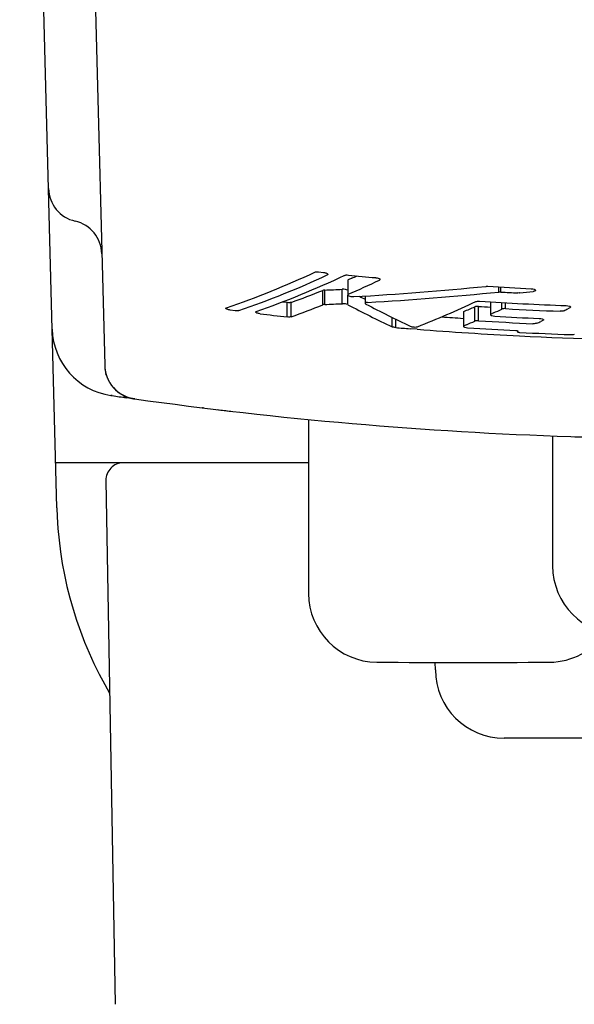
# Model space of a CAD drawing. Units: millimetres. Extents: x 0 to 841, y 0 to 594.
# Drawn here: x 756 to 772, y 480 to 509 of the extents above; entities that cross this region are included whole.
import ezdxf

# ---------------------------------------------------------------- set-up
doc = ezdxf.new("R2010")
doc.units = ezdxf.units.MM
doc.header["$LTSCALE"] = 46.255
doc.layers.get('0').update_dxf_attribs({"linetype": 'CONTINUOUS'})

msp = doc.modelspace()

# ---------------------------------------------------------------- linework, layer by layer
at = {"color": 7, "linetype": 'CONTINUOUS'}
for p, q in [((757.204, 494.896), (756.123, 536.2)), ((757.926, 524.618), (758.596, 499.026)), ((764.817, 501.75), (764.962, 501.734)), ((765.781, 501.565), (765.681, 501.521)), ((765.664, 501.504), (765.664, 501.101)), ((766.172, 501.05), (766.172, 500.837)), ((763.906, 500.858), (763.758, 500.875)), ((769.815, 500.879), (769.815, 500.508)), ((772.128, 500.708), (772.068, 500.679)), ((762.391, 500.623), (762.247, 500.641)), ((769.027, 500.587), (769.027, 500.171)), ((769.902, 500.557), (769.832, 500.525)), ((767.688, 500.083), (767.477, 500.099)), ((767.688, 500.081), (767.477, 500.097)), ((769.114, 500.216), (769.044, 500.187)), ((771.341, 500.338), (771.281, 500.311)), ((770.602, 500.038), (770.602, 500.011)), ((770.612, 500.023), (770.604, 500.016)), ((758.596, 499.026), (758.597, 499.017)), ((758.597, 499.02), (758.597, 499.013)), ((758.597, 499.013), (758.597, 499.006)), ((758.597, 499.006), (758.598, 499)), ((758.598, 499), (758.598, 498.993)), ((758.598, 498.993), (758.598, 498.986)), ((758.598, 498.986), (758.599, 498.979)), ((758.599, 498.979), (758.599, 498.973)), ((758.599, 498.973), (758.6, 498.966)), ((758.6, 498.966), (758.601, 498.959)), ((758.601, 498.959), (758.601, 498.953)), ((758.601, 498.953), (758.602, 498.946)), ((758.602, 498.946), (758.603, 498.939)), ((758.603, 498.939), (758.603, 498.933)), ((758.603, 498.933), (758.604, 498.926)), ((758.604, 498.926), (758.605, 498.92)), ((758.605, 498.92), (758.606, 498.913)), ((758.606, 498.913), (758.607, 498.907)), ((758.607, 498.907), (758.608, 498.9)), ((758.608, 498.9), (758.609, 498.894)), ((758.609, 498.894), (758.61, 498.887)), ((758.61, 498.887), (758.611, 498.881)), ((758.611, 498.881), (758.612, 498.874)), ((758.612, 498.874), (758.613, 498.868)), ((758.613, 498.868), (758.615, 498.861)), ((758.615, 498.861), (758.616, 498.855)), ((758.616, 498.855), (758.617, 498.849)), ((758.617, 498.849), (758.618, 498.842)), ((758.618, 498.842), (758.62, 498.836)), ((758.62, 498.836), (758.621, 498.83)), ((758.621, 498.83), (758.623, 498.824)), ((758.623, 498.824), (758.624, 498.817)), ((758.624, 498.817), (758.626, 498.811)), ((758.626, 498.811), (758.627, 498.805)), ((758.627, 498.805), (758.629, 498.799)), ((758.629, 498.799), (758.631, 498.793)), ((758.633, 498.783), (758.63, 498.794)), ((758.632, 498.787), (758.634, 498.781)), ((758.636, 498.772), (758.633, 498.783)), ((758.636, 498.775), (758.637, 498.769)), ((758.64, 498.759), (758.636, 498.772)), ((758.639, 498.763), (758.641, 498.757)), ((758.644, 498.746), (758.64, 498.759)), ((758.643, 498.751), (758.645, 498.745)), ((758.645, 498.745), (758.647, 498.739)), ((758.647, 498.739), (758.649, 498.733)), ((758.649, 498.733), (758.651, 498.727)), ((758.651, 498.727), (758.653, 498.721)), ((758.653, 498.721), (758.655, 498.715)), ((758.655, 498.715), (758.657, 498.71)), ((758.657, 498.71), (758.659, 498.704)), ((758.659, 498.704), (758.661, 498.698)), ((758.661, 498.698), (758.663, 498.693)), ((758.663, 498.693), (758.665, 498.687)), ((758.665, 498.687), (758.668, 498.681)), ((758.668, 498.681), (758.67, 498.676)), ((758.67, 498.676), (758.672, 498.67)), ((758.672, 498.67), (758.675, 498.664)), ((758.675, 498.664), (758.677, 498.659)), ((758.677, 498.659), (758.679, 498.653)), ((758.679, 498.653), (758.682, 498.648)), ((758.682, 498.648), (758.684, 498.643)), ((758.684, 498.643), (758.687, 498.637)), ((758.687, 498.637), (758.689, 498.632)), ((758.689, 498.632), (758.692, 498.626)), ((758.692, 498.626), (758.694, 498.621)), ((758.694, 498.621), (758.697, 498.616)), ((758.697, 498.616), (758.699, 498.61)), ((758.699, 498.61), (758.702, 498.605)), ((758.702, 498.605), (758.704, 498.6)), ((758.704, 498.6), (758.707, 498.595)), ((758.707, 498.595), (758.71, 498.59)), ((758.71, 498.59), (758.713, 498.584)), ((758.713, 498.584), (758.715, 498.579)), ((758.715, 498.579), (758.718, 498.574)), ((758.718, 498.574), (758.721, 498.569)), ((758.721, 498.569), (758.724, 498.564)), ((758.724, 498.564), (758.726, 498.559)), ((758.726, 498.559), (758.729, 498.554)), ((758.729, 498.554), (758.732, 498.549)), ((758.732, 498.549), (758.735, 498.544)), ((758.735, 498.544), (758.738, 498.54)), ((758.738, 498.54), (758.741, 498.535)), ((758.741, 498.535), (758.744, 498.53)), ((758.744, 498.53), (758.747, 498.525)), ((758.747, 498.525), (758.75, 498.52)), ((758.75, 498.52), (758.753, 498.516)), ((758.753, 498.516), (758.756, 498.511)), ((758.756, 498.511), (758.759, 498.506)), ((758.759, 498.506), (758.762, 498.502)), ((758.762, 498.502), (758.765, 498.497)), ((758.765, 498.497), (758.768, 498.492)), ((758.768, 498.492), (758.771, 498.488)), ((758.771, 498.488), (758.774, 498.483)), ((758.774, 498.483), (758.777, 498.479)), ((758.777, 498.479), (758.78, 498.474)), ((758.78, 498.474), (758.784, 498.47)), ((758.784, 498.47), (758.787, 498.465)), ((758.787, 498.465), (758.79, 498.461)), ((758.79, 498.461), (758.793, 498.457)), ((758.793, 498.457), (758.796, 498.452)), ((758.796, 498.452), (758.8, 498.448)), ((758.8, 498.448), (758.803, 498.444)), ((758.803, 498.444), (758.806, 498.439)), ((758.806, 498.439), (758.81, 498.435)), ((758.81, 498.435), (758.813, 498.431)), ((758.813, 498.431), (758.816, 498.427)), ((758.816, 498.427), (758.819, 498.423)), ((758.819, 498.423), (758.823, 498.419)), ((758.823, 498.419), (758.826, 498.415)), ((758.826, 498.415), (758.83, 498.411)), ((758.83, 498.411), (758.833, 498.406)), ((758.833, 498.406), (758.836, 498.402)), ((758.836, 498.402), (758.84, 498.399)), ((758.84, 498.399), (758.843, 498.395)), ((758.843, 498.395), (758.847, 498.391)), ((758.847, 498.391), (758.85, 498.387)), ((758.85, 498.387), (758.853, 498.383)), ((758.853, 498.383), (758.857, 498.379)), ((758.857, 498.379), (758.86, 498.375)), ((758.86, 498.375), (758.864, 498.372)), ((758.864, 498.372), (758.867, 498.368)), ((758.867, 498.368), (758.871, 498.364)), ((758.871, 498.364), (758.874, 498.36)), ((758.811, 498.155), (758.778, 498.16)), ((758.874, 498.36), (758.878, 498.357)), ((758.878, 498.357), (758.881, 498.353)), ((758.881, 498.353), (758.885, 498.35)), ((758.885, 498.35), (758.889, 498.346)), ((758.889, 498.346), (758.892, 498.343)), ((758.892, 498.343), (758.896, 498.339)), ((758.896, 498.339), (758.899, 498.336)), ((758.899, 498.336), (758.903, 498.332)), ((758.903, 498.332), (758.906, 498.329)), ((758.906, 498.329), (758.91, 498.325)), ((758.91, 498.325), (758.914, 498.322)), ((758.914, 498.322), (758.917, 498.319)), ((758.917, 498.319), (758.921, 498.315)), ((758.921, 498.315), (758.924, 498.312)), ((758.924, 498.312), (758.928, 498.309)), ((758.928, 498.309), (758.932, 498.305)), ((758.932, 498.305), (758.935, 498.302)), ((758.935, 498.302), (758.939, 498.299)), ((758.939, 498.299), (758.942, 498.296)), ((758.942, 498.296), (758.946, 498.293)), ((758.946, 498.293), (758.95, 498.29)), ((758.95, 498.29), (758.953, 498.287)), ((758.953, 498.287), (758.957, 498.284)), ((758.957, 498.284), (758.961, 498.281)), ((758.961, 498.281), (758.964, 498.278)), ((758.964, 498.278), (758.968, 498.275)), ((758.968, 498.275), (758.972, 498.272)), ((758.972, 498.272), (758.975, 498.269)), ((758.975, 498.269), (758.979, 498.266)), ((758.979, 498.266), (758.983, 498.263)), ((758.983, 498.263), (758.986, 498.26)), ((758.986, 498.26), (758.99, 498.257)), ((758.99, 498.257), (758.994, 498.255)), ((758.994, 498.255), (758.997, 498.252)), ((758.997, 498.252), (759.001, 498.249)), ((759.001, 498.249), (759.005, 498.246)), ((759.005, 498.246), (759.008, 498.244)), ((759.008, 498.244), (759.012, 498.241)), ((759.012, 498.241), (759.016, 498.238)), ((759.016, 498.238), (759.019, 498.236)), ((759.019, 498.236), (759.023, 498.233)), ((759.023, 498.233), (759.027, 498.231)), ((759.027, 498.231), (759.03, 498.228)), ((759.03, 498.228), (759.034, 498.226)), ((759.034, 498.226), (759.038, 498.223)), ((759.038, 498.223), (759.041, 498.221)), ((759.041, 498.221), (759.045, 498.218)), ((759.045, 498.218), (759.049, 498.216)), ((759.049, 498.216), (759.056, 498.211)), ((759.056, 498.211), (759.063, 498.206)), ((759.063, 498.206), (759.071, 498.202)), ((759.071, 498.202), (759.078, 498.197)), ((759.078, 498.197), (759.085, 498.193)), ((759.085, 498.193), (759.092, 498.189)), ((759.092, 498.189), (759.1, 498.185)), ((759.1, 498.185), (759.107, 498.181)), ((759.107, 498.181), (759.114, 498.177)), ((759.114, 498.177), (759.121, 498.173)), ((759.121, 498.173), (759.128, 498.169)), ((759.128, 498.169), (759.135, 498.165)), ((759.135, 498.165), (759.143, 498.161)), ((759.143, 498.161), (759.15, 498.158)), ((759.15, 498.158), (759.157, 498.154)), ((759.475, 498.06), (759.15, 498.106)), ((759.157, 498.154), (759.164, 498.151)), ((759.164, 498.151), (759.171, 498.148)), ((759.171, 498.148), (759.178, 498.144)), ((759.178, 498.144), (759.185, 498.141)), ((759.185, 498.141), (759.192, 498.138)), ((759.192, 498.138), (759.198, 498.135)), ((759.198, 498.135), (759.205, 498.132)), ((759.205, 498.132), (759.212, 498.129)), ((759.212, 498.129), (759.219, 498.127)), ((759.219, 498.127), (759.226, 498.124)), ((759.226, 498.124), (759.232, 498.121)), ((759.36, 498.076), (759.231, 498.094)), ((759.232, 498.121), (759.239, 498.119)), ((759.239, 498.119), (759.245, 498.116)), ((759.245, 498.116), (759.252, 498.114)), ((759.252, 498.114), (759.259, 498.111)), ((759.259, 498.111), (759.265, 498.109)), ((759.265, 498.109), (759.271, 498.107)), ((759.271, 498.107), (759.278, 498.105)), ((759.278, 498.105), (759.284, 498.103)), ((759.284, 498.103), (759.29, 498.101)), ((759.29, 498.101), (759.296, 498.099)), ((759.296, 498.099), (759.303, 498.097)), ((759.303, 498.097), (759.309, 498.095)), ((759.309, 498.095), (759.315, 498.093)), ((759.315, 498.093), (759.321, 498.091)), ((759.321, 498.091), (759.327, 498.09)), ((759.327, 498.09), (759.332, 498.088)), ((759.332, 498.088), (759.338, 498.087)), ((759.338, 498.087), (759.344, 498.085)), ((759.344, 498.085), (759.35, 498.084)), ((759.35, 498.084), (759.355, 498.082)), ((759.355, 498.082), (759.361, 498.081)), ((759.361, 498.081), (759.366, 498.079)), ((759.366, 498.079), (759.372, 498.078)), ((759.372, 498.078), (759.377, 498.077)), ((759.453, 498.063), (759.36, 498.076)), ((759.377, 498.077), (759.382, 498.076)), ((759.382, 498.076), (759.388, 498.075)), ((759.388, 498.075), (759.393, 498.074)), ((759.393, 498.074), (759.398, 498.072)), ((759.398, 498.072), (759.403, 498.071)), ((759.403, 498.071), (759.408, 498.071)), ((759.408, 498.071), (759.413, 498.07)), ((759.413, 498.07), (759.418, 498.069)), ((759.418, 498.069), (759.423, 498.068)), ((759.423, 498.068), (759.427, 498.067)), ((759.427, 498.067), (759.432, 498.066)), ((759.432, 498.066), (759.436, 498.066)), ((759.436, 498.066), (759.441, 498.065)), ((759.441, 498.065), (759.445, 498.064)), ((759.445, 498.064), (759.451, 498.063)), ((761.472, 497.797), (761.441, 497.801)), ((764.523, 497.464), (764.523, 492.41)), ((771.623, 496.986), (771.623, 493.21)), ((764.523, 496.2), (757.17, 496.2)), ((758.631, 495.691), (758.897, 480.469)), ((757.204, 494.896), (757.214, 494.634)), ((757.214, 494.634), (757.236, 494.293)), ((757.236, 494.293), (757.268, 493.953)), ((757.268, 493.953), (757.311, 493.615)), ((757.311, 493.615), (757.363, 493.279)), ((757.363, 493.279), (757.426, 492.944)), ((757.426, 492.944), (757.499, 492.612)), ((757.499, 492.612), (757.582, 492.282)), ((757.582, 492.282), (757.674, 491.955)), ((757.674, 491.955), (757.777, 491.63)), ((757.777, 491.63), (757.889, 491.309)), ((757.889, 491.309), (758.011, 490.992)), ((758.011, 490.992), (758.143, 490.678)), ((758.143, 490.678), (758.284, 490.368)), ((758.284, 490.368), (758.435, 490.062)), ((768.212, 490.189), (768.211, 490.401)), ((758.435, 490.062), (758.595, 489.76)), ((758.595, 489.76), (758.739, 489.506)), ((782.033, 488.2), (770.212, 488.2))]:
    msp.add_line(p, q, dxfattribs=at)
at = {"color": 9, "linetype": 'CONTINUOUS'}
for p, q in [((765.507, 500.826), (765.507, 501.245)), ((770.057, 501.164), (770.057, 501.311)), ((770.113, 501.165), (770.113, 501.308)), ((764.942, 500.795), (764.942, 501.213)), ((764.994, 500.803), (764.994, 501.222)), ((765.666, 500.798), (765.666, 501.077)), ((763.906, 500.441), (763.906, 500.858)), ((764.015, 500.445), (764.015, 500.862)), ((769.361, 500.32), (769.361, 500.736)), ((769.469, 500.331), (769.469, 500.747)), ((770.148, 500.669), (770.148, 500.859)), ((770.256, 500.682), (770.256, 500.853)), ((766.956, 500.155), (766.956, 500.427)), ((767.059, 500.131), (767.059, 500.376))]:
    msp.add_line(p, q, dxfattribs=at)
at = {"color": 7, "linetype": 'CONTINUOUS'}
for centre, radius, start, end in [((757.961, 504.2), 1, 181.5, 257.0225), ((757.512, 502.251), 1, 1.5, 77.0225), ((753.298, 526.374), 27.148, 289.0042, 294.8559), ((753.522, 526.637), 27.517, 289.0412, 294.8143), ((753.976, 526.329), 27.269, 289.3354, 295.1744), ((776.096, 604.986), 103.85, 264.24541, 264.68546), ((754.55, 527.17), 27.96, 293.6855, 294.0329), ((761.522, 585.568), 84.417, 272.35758, 272.70611), ((754.439, 527.137), 28.359, 293.3539, 295.3607), ((761.324, 584.015), 83.107, 273.11788, 275.7723), ((776.118, 605.263), 104.128, 266.48729, 267.18324), ((754.983, 526.122), 26.825, 289.6739, 291.7917), ((782.12, 532.421), 35.276, 242.8171, 243.1215), ((761.619, 583.993), 83.257, 273.18275, 275.81703), ((776.118, 605.61), 104.617, 266.70919, 266.98519), ((761.886, 582.595), 81.929, 276.15608, 276.42701), ((755.001, 525.794), 26.904, 289.575, 291.6851), ((761.53, 585.506), 84.773, 272.34197, 272.68903), ((782.009, 531.944), 35.174, 242.313, 244.6619), ((782.587, 532.132), 35.349, 242.3716, 244.7051), ((757.663, 525.911), 27.637, 291.2798, 295.1103), ((758.571, 525.985), 27.458, 292.4208, 293.1379), ((776.117, 607.665), 107.124, 266.4421, 266.62742), ((776.119, 606.372), 105.682, 266.40875, 267.77714), ((758.295, 526.331), 28.267, 294.2434, 294.7922), ((776.12, 606.81), 106.29, 266.83756, 267.69183), ((759.501, 526.539), 28.752, 295.6512, 295.9184), ((776.089, 608.403), 108.647, 263.14042, 263.56191), ((776.116, 608.62), 108.452, 265.91973, 266.25218), ((776.119, 607.384), 107.099, 266.69207, 267.38488), ((759.067, 500.138), 2, 181.4999, 261.6915), ((776.109, 608.603), 108.848, 265.23036, 265.45141), ((776.118, 608.716), 108.961, 265.56279, 267.12846), ((758.577, 525.688), 27.566, 292.4753, 293.0305), ((776.118, 608.331), 108.426, 266.31642, 267.0572), ((776.119, 607.78), 107.655, 266.45852, 267.30225), ((759.808, 525.877), 28.023, 293.8967, 294.167), ((770.675, 500.221), 0.23, 265.5717, 267.1199), ((776.123, 608.87), 109.116, 267.12985, 272.40714), ((776.121, 608.521), 108.666, 267.1215, 267.90393), ((759.596, 499.053), 1, 181.5, 262.0171), ((776.122, 616.896), 119.997, 261.68969, 261.86878), ((776.098, 616.727), 119.826, 261.70508, 261.9063), ((776.123, 616.9), 120, 262.0171, 268.10487), ((776.137, 617.022), 120.123, 263.1825, 263.37009), ((759.131, 495.7), 0.5, 90, 181), ((773.623, 493.21), 2, 180, 269.5193), ((766.523, 492.41), 2, 180, 269.5193), ((771.523, 492.41), 2, 270.4807, 325.065), ((769.023, 790.4), 300, 269.51933, 270.48067), ((770.212, 490.2), 2, 180.3, 270)]:
    msp.add_arc(centre, radius, start, end, dxfattribs=at)
for points, knots in [([(764.709, 501.741), (764.723, 501.748), (764.76, 501.753), (764.797, 501.752), (764.817, 501.75)], [0, 0, 0, 0, 0.425814, 1, 1, 1, 1]), ([(764.962, 501.734), (764.992, 501.731), (765.033, 501.722), (765.075, 501.701), (765.087, 501.686), (765.087, 501.68)], [0, 0, 0, 0, 0.648424, 0.86644, 1, 1, 1, 1]), ([(765.087, 501.68), (765.087, 501.678), (765.085, 501.669), (765.076, 501.664), (765.07, 501.661)], [0, 0, 0, 0, 0.203923, 1, 1, 1, 1]), ([(765.575, 501.649), (765.59, 501.656), (765.626, 501.662), (765.663, 501.661), (765.683, 501.659)], [0, 0, 0, 0, 0.426005, 1, 1, 1, 1]), ([(765.681, 501.521), (765.678, 501.52), (765.671, 501.517), (765.664, 501.509), (765.664, 501.504)], [0, 0, 0, 0, 0.330015, 1, 1, 1, 1]), ([(766.477, 501.582), (766.508, 501.579), (766.549, 501.571), (766.591, 501.55), (766.602, 501.536), (766.602, 501.53)], [0, 0, 0, 0, 0.649743, 0.867231, 1, 1, 1, 1]), ([(766.602, 501.53), (766.602, 501.528), (766.6, 501.519), (766.592, 501.513), (766.585, 501.51)], [0, 0, 0, 0, 0.202955, 1, 1, 1, 1]), ([(765.666, 501.217), (765.644, 501.229), (765.59, 501.242), (765.537, 501.246), (765.507, 501.245)], [0, 0, 0, 0, 0.455333, 1, 1, 1, 1]), ([(769.682, 501.33), (769.687, 501.33), (769.705, 501.332), (769.724, 501.331), (769.738, 501.331)], [0, 0, 0, 0, 0.238276, 1, 1, 1, 1]), ([(771.001, 501.261), (771.031, 501.259), (771.072, 501.253), (771.114, 501.234), (771.126, 501.22), (771.126, 501.214)], [0, 0, 0, 0, 0.653336, 0.869325, 1, 1, 1, 1]), ([(764.994, 501.222), (764.989, 501.222), (764.971, 501.221), (764.953, 501.218), (764.942, 501.213)], [0, 0, 0, 0, 0.296607, 1, 1, 1, 1]), ([(765.681, 501.101), (765.678, 501.1), (765.671, 501.096), (765.664, 501.089), (765.664, 501.083)], [0, 0, 0, 0, 0.330531, 1, 1, 1, 1]), ([(765.664, 501.083), (765.664, 501.075), (765.685, 501.057), (765.744, 501.037), (765.803, 501.029), (765.844, 501.031)], [0, 0, 0, 0, 0.127737, 0.363054, 1, 1, 1, 1]), ([(770.113, 501.165), (770.108, 501.165), (770.089, 501.166), (770.071, 501.165), (770.057, 501.164)], [0, 0, 0, 0, 0.258575, 1, 1, 1, 1]), ([(770.671, 501.138), (770.667, 501.138), (770.649, 501.136), (770.63, 501.136), (770.616, 501.137)], [0, 0, 0, 0, 0.238288, 1, 1, 1, 1]), ([(771.126, 501.214), (771.126, 501.205), (771.108, 501.192), (771.084, 501.185), (771.066, 501.182), (771.057, 501.181)], [0, 0, 0, 0, 0.340876, 0.632312, 1, 1, 1, 1]), ([(762.122, 500.691), (762.122, 500.693), (762.124, 500.701), (762.133, 500.704), (762.139, 500.706)], [0, 0, 0, 0, 0.188734, 1, 1, 1, 1]), ([(762.247, 500.641), (762.216, 500.645), (762.175, 500.654), (762.135, 500.672), (762.122, 500.686), (762.122, 500.691)], [0, 0, 0, 0, 0.659305, 0.877524, 1, 1, 1, 1]), ([(764.015, 500.862), (764, 500.857), (763.963, 500.854), (763.927, 500.855), (763.906, 500.858)], [0, 0, 0, 0, 0.424448, 1, 1, 1, 1]), ([(764.994, 500.803), (764.989, 500.803), (764.971, 500.802), (764.953, 500.799), (764.942, 500.795)], [0, 0, 0, 0, 0.296631, 1, 1, 1, 1]), ([(765.666, 500.798), (765.644, 500.81), (765.59, 500.823), (765.537, 500.827), (765.507, 500.826)], [0, 0, 0, 0, 0.455298, 1, 1, 1, 1]), ([(766.241, 500.864), (766.232, 500.863), (766.214, 500.861), (766.19, 500.856), (766.172, 500.845), (766.172, 500.837)], [0, 0, 0, 0, 0.375966, 0.671168, 1, 1, 1, 1]), ([(766.172, 500.837), (766.172, 500.835), (766.175, 500.824), (766.186, 500.818), (766.194, 500.814)], [0, 0, 0, 0, 0.179173, 1, 1, 1, 1]), ([(769.469, 500.747), (769.448, 500.748), (769.412, 500.748), (769.375, 500.742), (769.361, 500.736)], [0, 0, 0, 0, 0.574199, 1, 1, 1, 1]), ([(769.392, 500.885), (769.406, 500.892), (769.442, 500.899), (769.479, 500.899), (769.5, 500.898)], [0, 0, 0, 0, 0.426409, 1, 1, 1, 1]), ([(770.256, 500.682), (770.236, 500.683), (770.199, 500.682), (770.162, 500.675), (770.148, 500.669)], [0, 0, 0, 0, 0.573605, 1, 1, 1, 1]), ([(772.02, 500.77), (772.051, 500.769), (772.091, 500.763), (772.133, 500.746), (772.145, 500.732), (772.145, 500.727)], [0, 0, 0, 0, 0.658214, 0.873751, 1, 1, 1, 1]), ([(772.145, 500.727), (772.145, 500.725), (772.143, 500.716), (772.135, 500.711), (772.128, 500.708)], [0, 0, 0, 0, 0.195244, 1, 1, 1, 1]), ([(762.499, 500.626), (762.484, 500.621), (762.448, 500.618), (762.412, 500.62), (762.391, 500.623)], [0, 0, 0, 0, 0.424202, 1, 1, 1, 1]), ([(762.988, 500.582), (762.988, 500.584), (762.99, 500.592), (762.999, 500.595), (763.005, 500.597)], [0, 0, 0, 0, 0.188175, 1, 1, 1, 1]), ([(763.113, 500.533), (763.082, 500.537), (763.041, 500.546), (763.001, 500.564), (762.988, 500.577), (762.988, 500.582)], [0, 0, 0, 0, 0.660068, 0.878013, 1, 1, 1, 1]), ([(764.015, 500.445), (764, 500.44), (763.963, 500.437), (763.927, 500.438), (763.906, 500.441)], [0, 0, 0, 0, 0.424432, 1, 1, 1, 1]), ([(769.044, 500.603), (769.041, 500.602), (769.034, 500.599), (769.027, 500.592), (769.027, 500.587)], [0, 0, 0, 0, 0.339773, 1, 1, 1, 1]), ([(769.832, 500.525), (769.829, 500.524), (769.822, 500.52), (769.815, 500.513), (769.815, 500.508)], [0, 0, 0, 0, 0.334169, 1, 1, 1, 1]), ([(769.815, 500.508), (769.815, 500.502), (769.827, 500.489), (769.869, 500.472), (769.909, 500.466), (769.94, 500.464)], [0, 0, 0, 0, 0.123983, 0.340026, 1, 1, 1, 1]), ([(771.233, 500.397), (771.263, 500.396), (771.304, 500.39), (771.345, 500.374), (771.358, 500.361), (771.358, 500.355)], [0, 0, 0, 0, 0.661595, 0.877272, 1, 1, 1, 1]), ([(771.947, 500.62), (771.933, 500.614), (771.897, 500.606), (771.86, 500.605), (771.839, 500.606)], [0, 0, 0, 0, 0.42685, 1, 1, 1, 1]), ([(767.059, 500.131), (767.039, 500.133), (767.004, 500.138), (766.97, 500.148), (766.956, 500.155)], [0, 0, 0, 0, 0.559735, 1, 1, 1, 1]), ([(767.483, 500.172), (767.497, 500.165), (767.533, 500.155), (767.589, 500.148), (767.645, 500.148), (767.68, 500.152), (767.694, 500.158)], [0, 0, 0, 0, 0.225224, 0.511395, 0.792361, 1, 1, 1, 1]), ([(769.044, 500.187), (769.041, 500.186), (769.035, 500.183), (769.027, 500.176), (769.027, 500.171)], [0, 0, 0, 0, 0.340258, 1, 1, 1, 1]), ([(769.027, 500.171), (769.027, 500.166), (769.04, 500.153), (769.081, 500.137), (769.122, 500.131), (769.152, 500.129)], [0, 0, 0, 0, 0.120512, 0.336694, 1, 1, 1, 1]), ([(769.469, 500.331), (769.448, 500.332), (769.412, 500.332), (769.375, 500.326), (769.361, 500.32)], [0, 0, 0, 0, 0.574227, 1, 1, 1, 1]), ([(771.16, 500.257), (771.146, 500.251), (771.109, 500.244), (771.073, 500.243), (771.052, 500.244)], [0, 0, 0, 0, 0.426185, 1, 1, 1, 1]), ([(771.358, 500.355), (771.358, 500.354), (771.356, 500.345), (771.347, 500.341), (771.341, 500.338)], [0, 0, 0, 0, 0.190646, 1, 1, 1, 1]), ([(770.551, 500.048), (770.556, 500.047), (770.573, 500.046), (770.59, 500.043), (770.602, 500.038)], [0, 0, 0, 0, 0.285887, 1, 1, 1, 1]), ([(770.602, 500.038), (770.603, 500.038), (770.608, 500.035), (770.614, 500.031), (770.614, 500.028)], [0, 0, 0, 0, 0.353451, 1, 1, 1, 1]), ([(770.602, 500.011), (770.602, 500.009), (770.607, 500.003), (770.626, 499.996), (770.644, 499.993), (770.658, 499.992)], [0, 0, 0, 0, 0.120577, 0.33347, 1, 1, 1, 1]), ([(772.147, 499.927), (772.167, 499.926), (772.204, 499.927), (772.24, 499.934), (772.255, 499.94)], [0, 0, 0, 0, 0.57389, 1, 1, 1, 1]), ([(772.154, 496.965), (772.746, 496.946), (774.069, 496.926), (776.123, 496.916), (778.176, 496.926), (779.499, 496.946), (780.091, 496.965)], [0, 0, 0, 0, 0.223786, 0.499993, 0.776224, 1, 1, 1, 1])]:
    msp.add_open_spline(points, degree=3, knots=knots, dxfattribs=at)
for points in [[(770.604, 500.016), (770.603, 500.014), (770.602, 500.013), (770.602, 500.011)], [(770.614, 500.028), (770.614, 500.026), (770.613, 500.024), (770.612, 500.023)]]:
    msp.add_open_spline(points, degree=3, dxfattribs=at)

doc.saveas('drawing.dxf')
